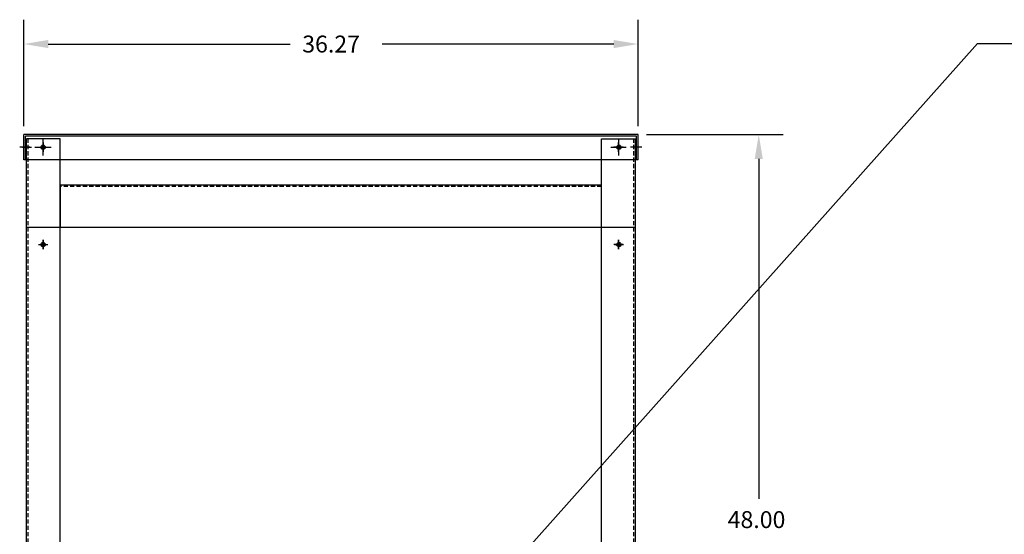
# Model space of a CAD drawing. Extents: x -26 to 147, y 5 to 118.
# Drawn here: x -17 to 41, y 46 to 76 of the extents above; entities that cross this region are included whole.
import ezdxf

# ---------------------------------------------------------------- set-up
doc = ezdxf.new("R2010")
doc.units = 0
doc.header["$MEASUREMENT"] = 0
doc.linetypes.add('CENTER', pattern=[2, 1.25, -0.25, 0.25, -0.25])
doc.linetypes.add('HIDDEN', pattern=[0.375, 0.25, -0.125])
doc.layers.get('0').update_dxf_attribs({"linetype": 'CONTINUOUS'})
for name, color, linetype in [('BOM', 7, 'CONTINUOUS'), ('BORDER', 7, 'CONTINUOUS'), ('CENTERLINE', 7, 'CENTER'), ('DIMENSION', 7, 'CONTINUOUS'), ('HIDDEN', 7, 'HIDDEN')]:
    doc.layers.add(name, color=color, linetype=linetype)

msp = doc.modelspace()

# ---------------------------------------------------------------- linework, layer by layer
for p, q in [((19.825, 69.255), (-16.445, 69.255)), ((-16.445, 67.755), (-16.445, 69.255)), ((19.825, 67.755), (19.825, 69.255)), ((19.721, 69.151), (-16.34, 69.151)), ((-16.34, 67.755), (-16.34, 69.151)), ((-16.29, 23.005), (-16.29, 68.996)), ((-14.29, 68.996), (-16.29, 68.996)), ((-14.29, 24.89), (-14.29, 68.996)), ((17.669, 24.89), (17.669, 68.996)), ((17.669, 68.996), (19.669, 68.996)), ((19.669, 23.005), (19.669, 68.996)), ((19.721, 67.755), (19.721, 69.151)), ((-16.34, 67.755), (-16.445, 67.755)), ((19.721, 67.755), (-16.34, 67.755)), ((19.825, 67.755), (19.721, 67.755)), ((17.66, 66.253), (-14.28, 66.253)), ((-14.28, 63.753), (-14.28, 66.253)), ((17.66, 63.753), (17.66, 66.253)), ((19.66, 63.753), (-16.279, 63.753)), ((-16.279, 24.888), (-16.279, 63.753)), ((19.66, 24.888), (19.66, 63.753))]:
    msp.add_line(p, q)
for centre, radius in [((-15.31, 68.505), 0.125), ((18.69, 68.505), 0.125), ((-15.29, 68.505), 0.0885), ((18.669, 68.505), 0.0885), ((-15.31, 62.754), 0.125), ((-15.29, 62.755), 0.0885), ((18.691, 62.754), 0.125), ((18.669, 62.755), 0.0885)]:
    msp.add_circle(centre, radius)
at = {"layer": 'BORDER'}
for p, q in [((6.109, 36.724), (39.872, 74.626)), ((39.872, 74.626), (43.118, 74.626))]:
    msp.add_line(p, q, dxfattribs=at)
at = {"layer": 'CENTERLINE'}
for p, q in [((-15.31, 68.025), (-15.31, 68.985)), ((-16.092, 68.505), (-16.689, 68.505)), ((-15.79, 68.505), (-14.83, 68.505)), ((20.045, 68.505), (19.448, 68.505))]:
    msp.add_line(p, q, dxfattribs=at)
at = {"layer": 'CENTERLINE', "linetype": 'Continuous'}
for p, q in [((-15.29, 68.235), (-15.29, 68.775)), ((18.669, 68.235), (18.669, 68.775)), ((18.69, 68.025), (18.69, 68.985)), ((-16.531, 68.505), (-15.991, 68.505)), ((-15.56, 68.505), (-15.02, 68.505)), ((18.21, 68.505), (19.121, 68.505)), ((18.939, 68.505), (18.399, 68.505)), ((19.91, 68.505), (19.37, 68.505)), ((-15.31, 62.484), (-15.31, 63.024)), ((-15.29, 62.485), (-15.29, 63.025)), ((18.669, 62.485), (18.669, 63.025)), ((18.691, 62.484), (18.691, 63.024)), ((-15.58, 62.754), (-15.04, 62.754)), ((-15.56, 62.755), (-15.02, 62.755)), ((18.939, 62.755), (18.399, 62.755)), ((18.421, 62.754), (18.961, 62.754))]:
    msp.add_line(p, q, dxfattribs=at)
at = {"layer": 'DIMENSION'}
for p, q in [((-16.445, 69.755), (-16.445, 76.041)), ((19.825, 69.755), (19.825, 76.041)), ((-15.005, 74.601), (-0.727, 74.601)), ((18.385, 74.601), (4.713, 74.601)), ((20.325, 69.255), (28.386, 69.255)), ((26.946, 67.815), (26.946, 47.72))]:
    msp.add_line(p, q, dxfattribs=at)
for points in [[(-15.005, 74.841), (-15.005, 74.361), (-16.445, 74.601)], [(18.385, 74.841), (18.385, 74.361), (19.825, 74.601)], [(26.706, 67.815), (27.186, 67.815), (26.946, 69.255)]]:
    msp.add_solid(points, dxfattribs=at)
at = {"layer": 'HIDDEN'}
for p, q in [((-16.185, 24.89), (-16.185, 68.996)), ((19.565, 24.89), (19.565, 68.996)), ((17.66, 66.179), (-14.28, 66.179))]:
    msp.add_line(p, q, dxfattribs=at)

# ---------------------------------------------------------------- texts
at = {"layer": 'BOM'}
for s, p in [('36.27', (-0.007, 74.101)), ('48.00', (25.112, 46))]:
    msp.add_text(s, height=1, dxfattribs=at).set_placement(p)

doc.saveas('drawing.dxf')
